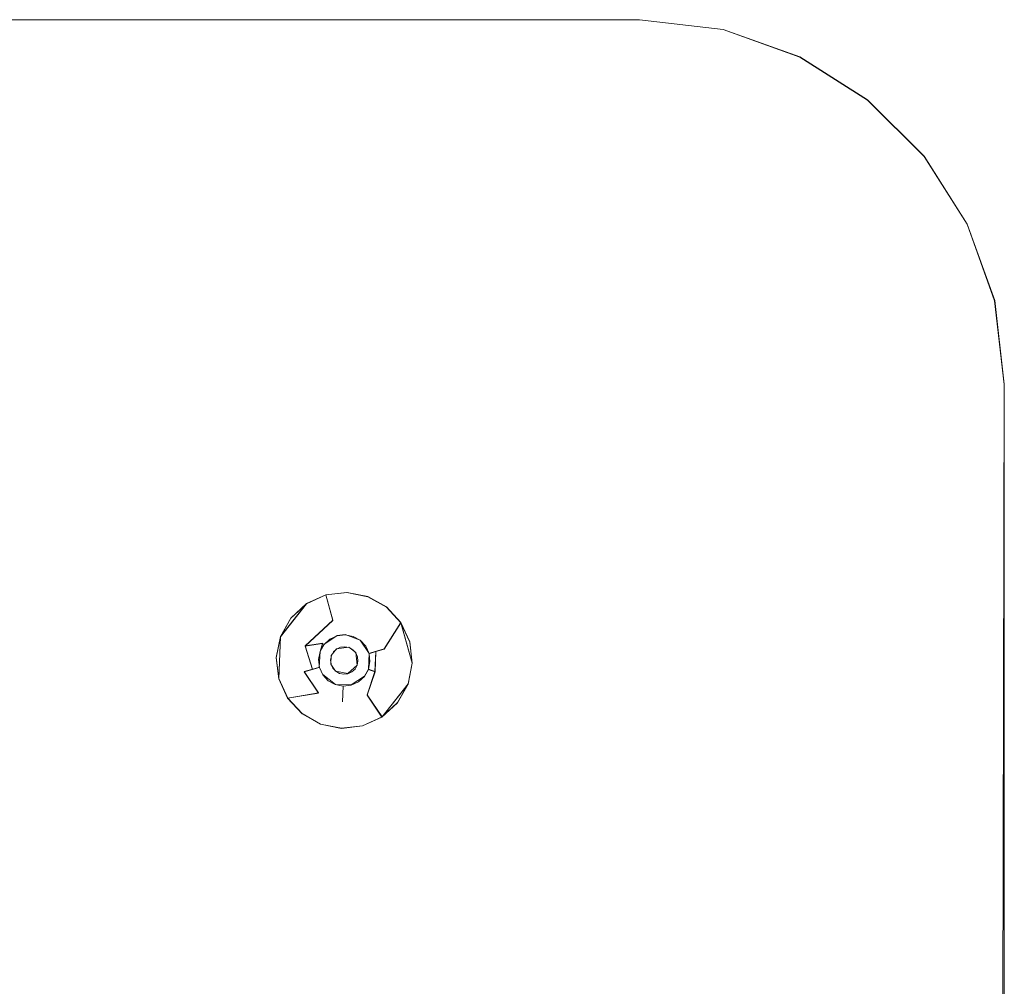
# Model space of a CAD drawing. Extents: x 181 to 381, y -569 to -369.
# Drawn here: x 341 to 381, y -409 to -369 of the extents above; entities that cross this region are included whole.
import ezdxf

# ---------------------------------------------------------------- set-up
doc = ezdxf.new("R2010")
doc.units = 0
doc.header["$LTSCALE"] = 500
doc.header["$MEASUREMENT"] = 0
for name, color, linetype in [('DWXOUTLINES', 7, 'Continuous'), ('EXC-CHROM', 7, 'Continuous'), ('EXC-DYSZA', 7, 'Continuous')]:
    doc.layers.add(name, color=color, linetype=linetype)

msp = doc.modelspace()

# ---------------------------------------------------------------- linework, layer by layer
at = {"layer": 'DWXOUTLINES', "color": 0, "lineweight": 0}
for p, q in [((196.2, -368.99, -23.24), (366.2, -368.99, -23.24)), ((196.2, -368.99, -21.24), (366.2, -368.99, -21.24)), ((366.2, -368.99, -23.24), (369.64, -369.39, -23.24)), ((366.2, -368.99, -21.24), (369.64, -369.39, -21.24)), ((369.64, -369.39, -23.24), (372.8, -370.52, -23.24)), ((369.64, -369.39, -21.24), (372.8, -370.52, -21.24)), ((372.8, -370.52, -23.24), (375.58, -372.29, -23.24)), ((372.8, -370.52, -21.24), (375.58, -372.29, -21.24)), ((375.58, -372.29, -23.24), (377.91, -374.61, -23.24)), ((375.58, -372.29, -21.24), (377.91, -374.61, -21.24)), ((377.91, -374.61, -23.24), (379.68, -377.4, -23.24)), ((377.91, -374.61, -21.24), (379.68, -377.4, -21.24)), ((379.68, -377.4, -23.24), (380.81, -380.55, -23.24)), ((379.68, -377.4, -21.24), (380.81, -380.55, -21.24)), ((379.68, -377.4, -21.24), (379.68, -377.4, -23.24)), ((381.2, -383.99, -23.24), (380.81, -380.55, -23.24)), ((380.81, -380.55, -21.24), (381.2, -383.99, -21.24)), ((381.2, -383.99, -23.24), (380.81, -557.43, -23.24)), ((381.2, -383.99, -21.24), (381.2, -553.99, -21.24)), ((381.2, -383.99, -23.24), (381.2, -553.99, -23.24)), ((353.3, -392.66, -23.77), (352.5, -393.02, -23.77)), ((353.3, -392.66, -23.27), (352.5, -393.02, -23.27)), ((354.17, -392.56, -23.27), (353.3, -392.66, -23.27)), ((353.59, -393.71, -25.25), (353.3, -392.66, -23.77)), ((355.03, -392.73, -23.27), (354.17, -392.56, -23.27)), ((355.79, -393.16, -23.27), (355.03, -392.73, -23.27)), ((351.43, -394.38, -23.77), (352.5, -393.02, -23.77)), ((351.86, -393.62, -23.27), (352.5, -393.02, -23.27)), ((356.38, -393.8, -23.27), (355.79, -393.16, -23.27)), ((351.86, -393.62, -23.27), (351.43, -394.38, -23.27)), ((353.59, -393.71, -25.25), (352.45, -394.76, -25.25)), ((355.7, -394.89, -25.25), (356.38, -393.8, -23.77)), ((356.75, -394.6, -23.27), (356.38, -393.8, -23.77)), ((356.85, -395.47, -23.77), (356.38, -393.8, -23.77)), ((356.75, -394.6, -23.27), (356.38, -393.8, -23.27)), ((351.43, -394.38, -23.27), (351.26, -395.24, -23.27)), ((351.43, -394.38, -23.77), (351.36, -396.11, -23.77)), ((351.43, -394.38, -23.27), (351.43, -394.38, -23.77)), ((353.22, -394.7, -27.9), (353.77, -394.33, -27.9)), ((354.1, -394.29, -27.9), (353.77, -394.33, -27.9)), ((354.71, -394.52, -27.9), (354.1, -394.29, -27.9)), ((353.17, -394.65, -26.98), (352.45, -394.76, -25.25)), ((352.75, -395.72, -26.09), (352.45, -394.76, -25.25)), ((353.06, -394.99, -27.9), (353.17, -394.65, -26.98)), ((353.22, -394.7, -27.9), (353.06, -394.99, -27.9)), ((354.25, -394.82, -27.9), (353.74, -394.88, -27.9)), ((354.53, -395.04, -27.9), (354.25, -394.82, -27.9)), ((355.08, -395.07, -27.9), (354.71, -394.52, -27.9)), ((356.85, -395.47, -23.27), (356.75, -394.6, -23.27)), ((351.26, -395.24, -23.27), (351.36, -396.11, -23.27)), ((353.06, -394.99, -27.9), (353.03, -395.64, -27.9)), ((353.52, -395.16, -27.9), (353.51, -395.51, -27.9)), ((353.52, -395.16, -27.9), (353.74, -394.88, -27.9)), ((354.59, -395.55, -27.9), (354.53, -395.04, -27.9)), ((355.05, -395.72, -27.9), (355.08, -395.07, -27.9)), ((355.08, -395.07, -27.9), (355.15, -395.05, -26.98)), ((355.15, -395.05, -26.98), (355.7, -394.89, -25.25)), ((355.32, -395.82, -26.09), (355.36, -394.99, -26.09)), ((352.96, -395.66, -26.98), (352.41, -395.82, -25.25)), ((353.03, -395.64, -27.9), (352.96, -395.66, -26.98)), ((353.03, -395.64, -27.9), (353.17, -395.94, -27.9)), ((353.51, -395.51, -27.9), (353.7, -395.8, -27.9)), ((354.21, -395.9, -27.9), (354.59, -395.55, -27.9)), ((356.68, -396.33, -23.77), (356.85, -395.47, -23.77)), ((356.68, -396.33, -23.27), (356.85, -395.47, -23.27)), ((352.41, -395.82, -25.25), (353, -396.69, -25.25)), ((353.17, -395.94, -27.9), (353.69, -396.35, -27.9)), ((353.7, -395.8, -27.9), (354.21, -395.9, -27.9)), ((354.34, -396.37, -27.9), (354.89, -396.01, -27.9)), ((354.89, -396.01, -27.9), (355.05, -395.72, -27.9)), ((355, -396.78, -25.25), (355.32, -395.82, -26.09)), ((355.05, -395.72, -27.9), (355.32, -395.82, -26.09)), ((351.36, -396.11, -23.77), (351.73, -396.91, -23.77)), ((351.36, -396.11, -23.27), (351.73, -396.91, -23.27)), ((351.36, -396.11, -23.77), (351.36, -396.11, -23.27)), ((353.69, -396.35, -27.9), (354.34, -396.37, -27.9)), ((354.01, -396.41, -27.9), (353.99, -397.06, -25.25)), ((355.61, -397.68, -23.77), (356.68, -396.33, -23.77)), ((356.25, -397.09, -23.27), (356.68, -396.33, -23.27)), ((356.68, -396.33, -23.77), (356.68, -396.33, -23.27)), ((351.73, -396.91, -23.77), (353, -396.69, -25.25)), ((355, -396.78, -25.25), (355.61, -397.68, -23.77)), ((351.73, -396.91, -23.27), (352.32, -397.55, -23.27)), ((355.61, -397.68, -23.27), (356.25, -397.09, -23.27)), ((352.32, -397.55, -23.27), (353.08, -397.98, -23.27)), ((354.81, -398.05, -23.27), (355.61, -397.68, -23.27)), ((353.08, -397.98, -23.27), (353.94, -398.15, -23.27)), ((353.94, -398.15, -23.27), (354.81, -398.05, -23.27))]:
    msp.add_line(p, q, dxfattribs=at)
at = {"layer": 'EXC-CHROM', "lineweight": 0}
for points, invisible_edges in [([(381.205, -384, -23.25), (186.826, -565.702, -23.25), (196.205, -369, -23.25), (381.205, -384, -23.25)], 15), ([(366.205, -369, -23.25), (196.205, -369, -21.25), (366.205, -369, -21.25), (366.205, -369, -23.25)], 13), ([(196.205, -369, -21.25), (366.205, -369, -23.25), (196.205, -369, -23.25), (196.205, -369, -21.25)], 13), ([(196.205, -369, -21.25), (365.639, -383.152, -21.25), (366.205, -369, -21.25), (196.205, -369, -21.25)], 15), ([(365.639, -383.152, -21.25), (196.205, -369, -21.25), (197.324, -383.907, -21.198), (365.639, -383.152, -21.25)], 15), ([(369.642, -369.397, -23.25), (196.205, -369, -23.25), (366.205, -369, -23.25), (369.642, -369.397, -23.25)], 15), ([(375.583, -372.298, -23.25), (196.205, -369, -23.25), (369.642, -369.397, -23.25), (375.583, -372.298, -23.25)], 15), ([(381.205, -384, -23.25), (196.205, -369, -23.25), (375.583, -372.298, -23.25), (381.205, -384, -23.25)], 15), ([(366.205, -369, -21.25), (365.639, -383.152, -21.25), (369.642, -369.397, -21.25), (366.205, -369, -21.25)], 15), ([(366.205, -369, -23.25), (369.642, -369.397, -21.25), (369.642, -369.397, -23.25), (366.205, -369, -23.25)], 11), ([(369.642, -369.397, -21.25), (366.205, -369, -23.25), (366.205, -369, -21.25), (369.642, -369.397, -21.25)], 11), ([(369.642, -369.397, -21.25), (365.639, -383.152, -21.25), (372.798, -370.526, -21.25), (369.642, -369.397, -21.25)], 15), ([(369.642, -369.397, -23.25), (372.798, -370.526, -21.25), (372.798, -370.526, -23.25), (369.642, -369.397, -23.25)], 11), ([(372.798, -370.526, -21.25), (369.642, -369.397, -23.25), (369.642, -369.397, -21.25), (372.798, -370.526, -21.25)], 11), ([(375.583, -372.298, -23.25), (369.642, -369.397, -23.25), (372.798, -370.526, -23.25), (375.583, -372.298, -23.25)], 15), ([(365.639, -383.152, -21.25), (375.583, -372.298, -21.25), (372.798, -370.526, -21.25), (365.639, -383.152, -21.25)], 15), ([(372.798, -370.526, -23.25), (375.583, -372.298, -21.25), (375.583, -372.298, -23.25), (372.798, -370.526, -23.25)], 11), ([(375.583, -372.298, -21.25), (372.798, -370.526, -23.25), (372.798, -370.526, -21.25), (375.583, -372.298, -21.25)], 11), ([(365.639, -383.152, -21.25), (377.907, -374.621, -21.25), (375.583, -372.298, -21.25), (365.639, -383.152, -21.25)], 15), ([(375.583, -372.298, -23.25), (377.907, -374.621, -21.25), (377.907, -374.621, -23.25), (375.583, -372.298, -23.25)], 11), ([(377.907, -374.621, -21.25), (375.583, -372.298, -23.25), (375.583, -372.298, -21.25), (377.907, -374.621, -21.25)], 11), ([(379.679, -377.407, -23.25), (375.583, -372.298, -23.25), (377.907, -374.621, -23.25), (379.679, -377.407, -23.25)], 15), ([(381.205, -384, -23.25), (375.583, -372.298, -23.25), (379.679, -377.407, -23.25), (381.205, -384, -23.25)], 15), ([(365.639, -383.152, -21.25), (379.679, -377.407, -21.25), (377.907, -374.621, -21.25), (365.639, -383.152, -21.25)], 15), ([(377.907, -374.621, -23.25), (379.679, -377.407, -21.25), (379.679, -377.407, -23.25), (377.907, -374.621, -23.25)], 11), ([(379.679, -377.407, -21.25), (377.907, -374.621, -23.25), (377.907, -374.621, -21.25), (379.679, -377.407, -21.25)], 11), ([(365.639, -383.152, -21.25), (380.808, -380.563, -21.25), (379.679, -377.407, -21.25), (365.639, -383.152, -21.25)], 15), ([(379.679, -377.407, -23.25), (380.808, -380.563, -21.25), (380.808, -380.563, -23.25), (379.679, -377.407, -23.25)], 11), ([(380.808, -380.563, -21.25), (379.679, -377.407, -23.25), (379.679, -377.407, -21.25), (380.808, -380.563, -21.25)], 9), ([(381.205, -384, -23.25), (379.679, -377.407, -23.25), (380.808, -380.563, -23.25), (381.205, -384, -23.25)], 15), ([(365.639, -383.152, -21.25), (381.205, -384, -21.25), (380.808, -380.563, -21.25), (365.639, -383.152, -21.25)], 15), ([(380.808, -380.563, -23.25), (381.205, -384, -21.25), (381.205, -384, -23.25), (380.808, -380.563, -23.25)], 11), ([(381.205, -384, -21.25), (380.808, -380.563, -23.25), (380.808, -380.563, -21.25), (381.205, -384, -21.25)], 11), ([(365.607, -384.252, -21.183), (365.639, -383.152, -21.25), (197.324, -383.907, -21.198), (365.607, -384.252, -21.183)], 15), ([(365.639, -383.152, -21.25), (365.607, -384.252, -21.183), (366.297, -385.119, -21.198), (365.639, -383.152, -21.25)], 15), ([(366.297, -385.119, -21.198), (381.205, -384, -21.25), (365.639, -383.152, -21.25), (366.297, -385.119, -21.198)], 15), ([(365.607, -384.252, -21.183), (197.324, -383.907, -21.198), (364.051, -385.055, -20.912), (365.607, -384.252, -21.183)], 15), ([(204.821, -391.827, -18.392), (364.051, -385.055, -20.912), (197.324, -383.907, -21.198), (204.821, -391.827, -18.392)], 15), ([(381.205, -384, -23.25), (372.798, -567.474, -23.25), (186.826, -565.702, -23.25), (381.205, -384, -23.25)], 15), ([(365.067, -385.556, -20.938), (365.607, -384.252, -21.183), (364.051, -385.055, -20.912), (365.067, -385.556, -20.938)], 15), ([(366.297, -385.119, -21.198), (365.607, -384.252, -21.183), (365.067, -385.556, -20.938), (366.297, -385.119, -21.198)], 15), ([(381.205, -384, -21.25), (366.297, -385.119, -21.198), (381.205, -554, -21.25), (381.205, -384, -21.25)], 11), ([(381.205, -384, -23.25), (380.808, -557.437, -23.25), (372.798, -567.474, -23.25), (381.205, -384, -23.25)], 14), ([(381.205, -554, -23.25), (380.808, -557.437, -23.25), (381.205, -384, -23.25), (381.205, -554, -23.25)], 15), ([(381.205, -554, -23.25), (381.205, -384, -21.25), (381.205, -554, -21.25), (381.205, -554, -23.25)], 15), ([(381.205, -384, -21.25), (381.205, -554, -23.25), (381.205, -384, -23.25), (381.205, -384, -21.25)], 13), ([(364.051, -385.055, -20.912), (204.821, -391.827, -18.392), (358.276, -391.574, -18.505), (364.051, -385.055, -20.912)], 15), ([(358.276, -391.574, -18.505), (365.067, -385.556, -20.938), (364.051, -385.055, -20.912), (358.276, -391.574, -18.505)], 15), ([(365.067, -552.444, -20.938), (366.297, -385.119, -21.198), (365.067, -385.556, -20.938), (365.067, -552.444, -20.938)], 15), ([(366.297, -385.119, -21.198), (365.067, -552.444, -20.938), (365.953, -553.402, -21.183), (366.297, -385.119, -21.198)], 15), ([(381.205, -554, -21.25), (366.297, -385.119, -21.198), (365.953, -553.402, -21.183), (381.205, -554, -21.25)], 15), ([(365.067, -385.556, -20.938), (358.276, -391.574, -18.505), (358.378, -392.616, -18.392), (365.067, -385.556, -20.938)], 15), ([(358.378, -392.616, -18.392), (365.067, -552.444, -20.938), (365.067, -385.556, -20.938), (358.378, -392.616, -18.392)], 15), ([(358.276, -391.574, -18.505), (204.821, -391.827, -18.392), (358.378, -392.616, -18.392), (358.276, -391.574, -18.505)], 15), ([(204.821, -391.827, -18.392), (281.205, -393.052, -18.25), (358.378, -392.616, -18.392), (204.821, -391.827, -18.392)], 15), ([(281.205, -393.052, -18.25), (283.073, -448.287, -18.25), (358.378, -392.616, -18.392), (281.205, -393.052, -18.25)], 14), ([(281.205, -544.948, -18.25), (358.378, -392.616, -18.392), (301.199, -474.722, -18.25), (281.205, -544.948, -18.25)], 11), ([(358.378, -545.384, -18.392), (358.378, -392.616, -18.392), (281.205, -544.948, -18.25), (358.378, -545.384, -18.392)], 15), ([(358.378, -392.616, -18.392), (283.073, -448.287, -18.25), (284.989, -448.551, -18.25), (358.378, -392.616, -18.392)], 13), ([(358.378, -392.616, -18.392), (284.989, -448.551, -18.25), (286.927, -449.006, -18.25), (358.378, -392.616, -18.392)], 13), ([(358.378, -392.616, -18.392), (286.927, -449.006, -18.25), (288.86, -449.663, -18.25), (358.378, -392.616, -18.392)], 13), ([(358.378, -392.616, -18.392), (288.86, -449.663, -18.25), (290.757, -450.527, -18.25), (358.378, -392.616, -18.392)], 13), ([(358.378, -392.616, -18.392), (290.757, -450.527, -18.25), (292.585, -451.593, -18.25), (358.378, -392.616, -18.392)], 13), ([(358.378, -392.616, -18.392), (292.585, -451.593, -18.25), (294.313, -452.854, -18.25), (358.378, -392.616, -18.392)], 13), ([(358.378, -392.616, -18.392), (294.313, -452.854, -18.25), (295.91, -454.295, -18.25), (358.378, -392.616, -18.392)], 13), ([(358.378, -392.616, -18.392), (295.91, -454.295, -18.25), (297.35, -455.892, -18.25), (358.378, -392.616, -18.392)], 13), ([(358.378, -392.616, -18.392), (297.35, -455.892, -18.25), (298.612, -457.62, -18.25), (358.378, -392.616, -18.392)], 13), ([(358.378, -392.616, -18.392), (298.612, -457.62, -18.25), (299.678, -459.448, -18.25), (358.378, -392.616, -18.392)], 13), ([(358.378, -392.616, -18.392), (299.678, -459.448, -18.25), (300.541, -461.345, -18.25), (358.378, -392.616, -18.392)], 13), ([(358.378, -392.616, -18.392), (300.541, -461.345, -18.25), (301.199, -463.278, -18.25), (358.378, -392.616, -18.392)], 13), ([(358.378, -392.616, -18.392), (301.199, -463.278, -18.25), (301.654, -465.216, -18.25), (358.378, -392.616, -18.392)], 13), ([(301.199, -474.722, -18.25), (358.378, -392.616, -18.392), (301.654, -472.784, -18.25), (301.199, -474.722, -18.25)], 11), ([(358.378, -392.616, -18.392), (301.654, -465.216, -18.25), (301.917, -467.131, -18.25), (358.378, -392.616, -18.392)], 13), ([(301.654, -472.784, -18.25), (358.378, -392.616, -18.392), (301.917, -470.869, -18.25), (301.654, -472.784, -18.25)], 11), ([(358.378, -392.616, -18.392), (301.917, -467.131, -18.25), (302.002, -469, -18.25), (358.378, -392.616, -18.392)], 13), ([(301.917, -470.869, -18.25), (358.378, -392.616, -18.392), (302.002, -469, -18.25), (301.917, -470.869, -18.25)], 11), ([(365.067, -552.444, -20.938), (358.378, -392.616, -18.392), (358.378, -545.384, -18.392), (365.067, -552.444, -20.938)], 15)]:
    msp.add_3dface(points, dxfattribs=dict(at, invisible_edges=invisible_edges))
at = {"layer": 'EXC-DYSZA', "lineweight": 0}
for points, invisible_edges in [([(352.452, -394.77, -25.259), (352.502, -393.033, -23.784), (353.298, -392.667, -23.784), (352.452, -394.77, -25.259)], 13), ([(352.452, -394.77, -25.259), (353.298, -392.667, -23.784), (353.593, -393.718, -25.259), (352.452, -394.77, -25.259)], 15), ([(352.502, -393.033, -23.784), (352.502, -393.033, -23.282), (353.298, -392.667, -23.282), (352.502, -393.033, -23.784)], 13), ([(352.502, -393.033, -23.784), (353.298, -392.667, -23.282), (353.298, -392.667, -23.784), (352.502, -393.033, -23.784)], 15), ([(353.298, -392.667, -23.784), (353.298, -392.667, -23.282), (354.168, -392.565, -23.282), (353.298, -392.667, -23.784)], 13), ([(353.298, -392.667, -23.784), (354.168, -392.565, -23.282), (355.027, -392.737, -23.784), (353.298, -392.667, -23.784)], 15), ([(353.593, -393.718, -25.259), (353.298, -392.667, -23.784), (355.027, -392.737, -23.784), (353.593, -393.718, -25.259)], 14), ([(353.593, -393.718, -25.259), (355.027, -392.737, -23.784), (354.648, -393.76, -25.259), (353.593, -393.718, -25.259)], 15), ([(355.027, -392.737, -23.784), (354.168, -392.565, -23.282), (355.027, -392.737, -23.282), (355.027, -392.737, -23.784)], 13), ([(354.648, -393.76, -25.259), (355.027, -392.737, -23.784), (356.385, -393.81, -23.784), (354.648, -393.76, -25.259)], 15), ([(355.027, -392.737, -23.784), (355.027, -392.737, -23.282), (355.791, -393.166, -23.282), (355.027, -392.737, -23.784)], 13), ([(355.027, -392.737, -23.784), (355.791, -393.166, -23.282), (356.385, -393.81, -23.784), (355.027, -392.737, -23.784)], 15), ([(352.452, -394.77, -25.259), (351.429, -394.391, -23.784), (352.502, -393.033, -23.784), (352.452, -394.77, -25.259)], 13), ([(351.429, -394.391, -23.784), (351.858, -393.627, -23.282), (352.502, -393.033, -23.784), (351.429, -394.391, -23.784)], 15), ([(352.502, -393.033, -23.784), (351.858, -393.627, -23.282), (352.502, -393.033, -23.282), (352.502, -393.033, -23.784)], 13), ([(356.385, -393.81, -23.784), (355.791, -393.166, -23.282), (356.385, -393.81, -23.282), (356.385, -393.81, -23.784)], 13), ([(351.429, -394.391, -23.784), (351.429, -394.391, -23.282), (351.858, -393.627, -23.282), (351.429, -394.391, -23.784)], 13), ([(352.994, -394.525, -26.104), (352.452, -394.77, -25.259), (353.593, -393.718, -25.259), (352.994, -394.525, -26.104)], 13), ([(352.994, -394.525, -26.104), (353.593, -393.718, -25.259), (353.69, -394.061, -26.104), (352.994, -394.525, -26.104)], 15), ([(353.69, -394.061, -26.104), (353.593, -393.718, -25.259), (354.648, -393.76, -25.259), (353.69, -394.061, -26.104)], 15), ([(353.749, -394.271, -26.994), (353.69, -394.061, -26.104), (354.648, -393.76, -25.259), (353.749, -394.271, -26.994)], 15), ([(353.749, -394.271, -26.994), (354.648, -393.76, -25.259), (354.758, -394.473, -26.994), (353.749, -394.271, -26.994)], 15), ([(354.758, -394.473, -26.994), (354.648, -393.76, -25.259), (355.115, -394.022, -25.259), (354.758, -394.473, -26.994)], 15), ([(354.648, -393.76, -25.259), (356.385, -393.81, -23.784), (355.115, -394.022, -25.259), (354.648, -393.76, -25.259)], 15), ([(355.115, -394.022, -25.259), (355.357, -394.997, -26.104), (354.758, -394.473, -26.994), (355.115, -394.022, -25.259)], 15), ([(355.115, -394.022, -25.259), (356.385, -393.81, -23.784), (355.701, -394.901, -25.259), (355.115, -394.022, -25.259)], 15), ([(355.115, -394.022, -25.259), (355.701, -394.901, -25.259), (355.357, -394.997, -26.104), (355.115, -394.022, -25.259)], 15), ([(355.701, -394.901, -25.259), (356.385, -393.81, -23.784), (356.853, -395.476, -23.784), (355.701, -394.901, -25.259)], 12), ([(356.385, -393.81, -23.784), (356.385, -393.81, -23.282), (356.751, -394.606, -23.282), (356.385, -393.81, -23.784)], 9), ([(356.385, -393.81, -23.784), (356.751, -394.606, -23.282), (356.853, -395.476, -23.784), (356.385, -393.81, -23.784)], 15), ([(351.429, -394.391, -23.784), (351.258, -395.25, -23.282), (351.429, -394.391, -23.282), (351.429, -394.391, -23.784)], 9), ([(351.36, -396.12, -23.784), (351.258, -395.25, -23.282), (351.429, -394.391, -23.784), (351.36, -396.12, -23.784)], 15), ([(352.41, -395.825, -25.259), (351.36, -396.12, -23.784), (351.429, -394.391, -23.784), (352.41, -395.825, -25.259)], 13), ([(352.41, -395.825, -25.259), (351.429, -394.391, -23.784), (352.452, -394.77, -25.259), (352.41, -395.825, -25.259)], 15), ([(353.165, -394.66, -26.994), (352.994, -394.525, -26.104), (353.69, -394.061, -26.104), (353.165, -394.66, -26.994)], 15), ([(353.165, -394.66, -26.994), (353.69, -394.061, -26.104), (353.749, -394.271, -26.994), (353.165, -394.66, -26.994)], 15), ([(353.467, -394.481, -27.907), (353.165, -394.66, -26.994), (353.749, -394.271, -26.994), (353.467, -394.481, -27.907)], 15), ([(353.467, -394.481, -27.907), (353.749, -394.271, -26.994), (353.769, -394.343, -27.907), (353.467, -394.481, -27.907)], 15), ([(353.467, -394.481, -27.907), (353.467, -394.481, -27.907), (353.769, -394.343, -27.907)], 13), ([(353.741, -394.892, -27.907), (353.467, -394.481, -27.907), (353.769, -394.343, -27.907), (353.741, -394.892, -27.907)], 15), ([(353.741, -394.892, -27.907), (353.769, -394.343, -27.907), (353.902, -394.819, -27.907), (353.741, -394.892, -27.907)], 11), ([(354.098, -394.304, -27.907), (353.749, -394.271, -26.994), (354.758, -394.473, -26.994), (354.098, -394.304, -27.907)], 15), ([(353.769, -394.343, -27.907), (353.749, -394.271, -26.994), (354.098, -394.304, -27.907), (353.769, -394.343, -27.907)], 15), ([(353.769, -394.343, -27.907), (353.769, -394.343, -27.907), (354.098, -394.304, -27.907)], 13), ([(353.902, -394.819, -27.907), (353.769, -394.343, -27.907), (354.098, -394.304, -27.907), (353.902, -394.819, -27.907)], 15), ([(353.902, -394.819, -27.907), (354.098, -394.304, -27.907), (354.078, -394.798, -27.907), (353.902, -394.819, -27.907)], 11), ([(354.078, -394.798, -27.907), (354.098, -394.304, -27.907), (354.423, -394.369, -27.907), (354.078, -394.798, -27.907)], 15), ([(354.078, -394.798, -27.907), (354.423, -394.369, -27.907), (354.252, -394.833, -27.907), (354.078, -394.798, -27.907)], 11), ([(354.098, -394.304, -27.907), (354.098, -394.304, -27.907), (354.423, -394.369, -27.907)], 13), ([(354.098, -394.304, -27.907), (354.758, -394.473, -26.994), (354.423, -394.369, -27.907), (354.098, -394.304, -27.907)], 15), ([(354.252, -394.833, -27.907), (354.423, -394.369, -27.907), (354.712, -394.532, -27.907), (354.252, -394.833, -27.907)], 15), ([(354.423, -394.369, -27.907), (354.423, -394.369, -27.907), (354.712, -394.532, -27.907)], 13), ([(354.423, -394.369, -27.907), (354.758, -394.473, -26.994), (354.712, -394.532, -27.907), (354.423, -394.369, -27.907)], 15), ([(352.753, -395.729, -26.104), (352.41, -395.825, -25.259), (352.452, -394.77, -25.259), (352.753, -395.729, -26.104)], 10), ([(353.165, -394.66, -26.994), (352.452, -394.77, -25.259), (352.994, -394.525, -26.104), (353.165, -394.66, -26.994)], 14), ([(352.963, -395.67, -26.994), (352.452, -394.77, -25.259), (353.165, -394.66, -26.994), (352.963, -395.67, -26.994)], 15), ([(352.963, -395.67, -26.994), (352.753, -395.729, -26.104), (352.452, -394.77, -25.259), (352.963, -395.67, -26.994)], 14), ([(352.996, -395.32, -27.907), (352.963, -395.67, -26.994), (353.165, -394.66, -26.994), (352.996, -395.32, -27.907)], 15), ([(352.996, -395.32, -27.907), (353.165, -394.66, -26.994), (353.061, -394.995, -27.907), (352.996, -395.32, -27.907)], 13), ([(353.061, -394.995, -27.907), (353.165, -394.66, -26.994), (353.224, -394.706, -27.907), (353.061, -394.995, -27.907)], 15), ([(353.061, -394.995, -27.907), (353.061, -394.995, -27.907), (353.224, -394.706, -27.907)], 13), ([(353.525, -395.167, -27.907), (353.061, -394.995, -27.907), (353.224, -394.706, -27.907), (353.525, -395.167, -27.907)], 15), ([(353.224, -394.706, -27.907), (353.165, -394.66, -26.994), (353.467, -394.481, -27.907), (353.224, -394.706, -27.907)], 15), ([(353.224, -394.706, -27.907), (353.224, -394.706, -27.907), (353.467, -394.481, -27.907)], 13), ([(353.611, -395.012, -27.907), (353.224, -394.706, -27.907), (353.467, -394.481, -27.907), (353.611, -395.012, -27.907)], 15), ([(353.525, -395.167, -27.907), (353.224, -394.706, -27.907), (353.611, -395.012, -27.907), (353.525, -395.167, -27.907)], 11), ([(353.611, -395.012, -27.907), (353.467, -394.481, -27.907), (353.741, -394.892, -27.907), (353.611, -395.012, -27.907)], 11), ([(354.252, -394.833, -27.907), (354.712, -394.532, -27.907), (354.406, -394.919, -27.907), (354.252, -394.833, -27.907)], 11), ([(354.406, -394.919, -27.907), (354.712, -394.532, -27.907), (354.937, -394.775, -27.907), (354.406, -394.919, -27.907)], 15), ([(354.406, -394.919, -27.907), (354.937, -394.775, -27.907), (354.526, -395.049, -27.907), (354.406, -394.919, -27.907)], 11), ([(354.526, -395.049, -27.907), (354.937, -394.775, -27.907), (355.076, -395.077, -27.907), (354.526, -395.049, -27.907)], 15), ([(354.712, -394.532, -27.907), (354.758, -394.473, -26.994), (354.937, -394.775, -27.907), (354.712, -394.532, -27.907)], 15), ([(354.712, -394.532, -27.907), (354.712, -394.532, -27.907), (354.937, -394.775, -27.907)], 13), ([(354.937, -394.775, -27.907), (354.758, -394.473, -26.994), (355.147, -395.056, -26.994), (354.937, -394.775, -27.907)], 15), ([(354.758, -394.473, -26.994), (355.357, -394.997, -26.104), (355.147, -395.056, -26.994), (354.758, -394.473, -26.994)], 15), ([(354.937, -394.775, -27.907), (354.937, -394.775, -27.907), (355.076, -395.077, -27.907)], 13), ([(354.937, -394.775, -27.907), (355.147, -395.056, -26.994), (355.076, -395.077, -27.907), (354.937, -394.775, -27.907)], 13), ([(356.853, -395.476, -23.784), (356.751, -394.606, -23.282), (356.853, -395.476, -23.282), (356.853, -395.476, -23.784)], 13), ([(351.36, -396.12, -23.784), (351.36, -396.12, -23.282), (351.258, -395.25, -23.282), (351.36, -396.12, -23.784)], 12), ([(352.996, -395.32, -27.907), (352.996, -395.32, -27.907), (353.061, -394.995, -27.907)], 13), ([(353.49, -395.34, -27.907), (352.996, -395.32, -27.907), (353.061, -394.995, -27.907), (353.49, -395.34, -27.907)], 15), ([(353.49, -395.34, -27.907), (353.061, -394.995, -27.907), (353.525, -395.167, -27.907), (353.49, -395.34, -27.907)], 11), ([(354.526, -395.049, -27.907), (355.076, -395.077, -27.907), (354.6, -395.21, -27.907), (354.526, -395.049, -27.907)], 11), ([(354.6, -395.21, -27.907), (355.076, -395.077, -27.907), (355.114, -395.406, -27.907), (354.6, -395.21, -27.907)], 15), ([(354.6, -395.21, -27.907), (355.114, -395.406, -27.907), (354.62, -395.386, -27.907), (354.6, -395.21, -27.907)], 11), ([(355.076, -395.077, -27.907), (355.147, -395.056, -26.994), (355.114, -395.406, -27.907), (355.076, -395.077, -27.907)], 15), ([(355.076, -395.077, -27.907), (355.076, -395.077, -27.907), (355.114, -395.406, -27.907)], 13), ([(355.114, -395.406, -27.907), (355.147, -395.056, -26.994), (355.119, -395.757, -26.994), (355.114, -395.406, -27.907)], 15), ([(355.147, -395.056, -26.994), (355.323, -395.833, -26.104), (355.119, -395.757, -26.994), (355.147, -395.056, -26.994)], 15), ([(355.147, -395.056, -26.994), (355.357, -394.997, -26.104), (355.323, -395.833, -26.104), (355.147, -395.056, -26.994)], 14), ([(355.357, -394.997, -26.104), (355.701, -394.901, -25.259), (355.323, -395.833, -26.104), (355.357, -394.997, -26.104)], 10), ([(355.701, -394.901, -25.259), (356.681, -396.335, -23.784), (355.323, -395.833, -26.104), (355.701, -394.901, -25.259)], 15), ([(355.701, -394.901, -25.259), (356.853, -395.476, -23.784), (356.681, -396.335, -23.784), (355.701, -394.901, -25.259)], 13), ([(353.035, -395.65, -27.907), (352.963, -395.67, -26.994), (352.996, -395.32, -27.907), (353.035, -395.65, -27.907)], 15), ([(353.173, -395.951, -27.907), (352.963, -395.67, -26.994), (353.035, -395.65, -27.907), (353.173, -395.951, -27.907)], 13), ([(353.035, -395.65, -27.907), (353.035, -395.65, -27.907), (352.996, -395.32, -27.907)], 13), ([(353.511, -395.516, -27.907), (353.035, -395.65, -27.907), (352.996, -395.32, -27.907), (353.511, -395.516, -27.907)], 15), ([(353.511, -395.516, -27.907), (352.996, -395.32, -27.907), (353.49, -395.34, -27.907), (353.511, -395.516, -27.907)], 11), ([(353.585, -395.677, -27.907), (353.035, -395.65, -27.907), (353.511, -395.516, -27.907), (353.585, -395.677, -27.907)], 11), ([(353.173, -395.951, -27.907), (353.173, -395.951, -27.907), (353.035, -395.65, -27.907)], 13), ([(353.585, -395.677, -27.907), (353.173, -395.951, -27.907), (353.035, -395.65, -27.907), (353.585, -395.677, -27.907)], 15), ([(354.586, -395.56, -27.907), (354.887, -396.02, -27.907), (354.499, -395.714, -27.907), (354.586, -395.56, -27.907)], 11), ([(354.62, -395.386, -27.907), (355.049, -395.731, -27.907), (354.586, -395.56, -27.907), (354.62, -395.386, -27.907)], 11), ([(354.586, -395.56, -27.907), (355.049, -395.731, -27.907), (354.887, -396.02, -27.907), (354.586, -395.56, -27.907)], 15), ([(354.62, -395.386, -27.907), (355.114, -395.406, -27.907), (355.049, -395.731, -27.907), (354.62, -395.386, -27.907)], 15), ([(355.114, -395.406, -27.907), (355.114, -395.406, -27.907), (355.049, -395.731, -27.907)], 13), ([(355.114, -395.406, -27.907), (355.119, -395.757, -26.994), (355.049, -395.731, -27.907), (355.114, -395.406, -27.907)], 13), ([(356.853, -395.476, -23.784), (356.853, -395.476, -23.282), (356.681, -396.335, -23.282), (356.853, -395.476, -23.784)], 13), ([(356.853, -395.476, -23.784), (356.681, -396.335, -23.282), (356.681, -396.335, -23.784), (356.853, -395.476, -23.784)], 15), ([(352.996, -396.704, -25.259), (351.36, -396.12, -23.784), (352.41, -395.825, -25.259), (352.996, -396.704, -25.259)], 15), ([(353.217, -396.424, -26.104), (352.41, -395.825, -25.259), (352.753, -395.729, -26.104), (353.217, -396.424, -26.104)], 15), ([(353.217, -396.424, -26.104), (352.996, -396.704, -25.259), (352.41, -395.825, -25.259), (353.217, -396.424, -26.104)], 13), ([(353.352, -396.253, -26.994), (352.753, -395.729, -26.104), (352.963, -395.67, -26.994), (353.352, -396.253, -26.994)], 15), ([(353.352, -396.253, -26.994), (353.217, -396.424, -26.104), (352.753, -395.729, -26.104), (353.352, -396.253, -26.994)], 15), ([(353.173, -395.951, -27.907), (353.352, -396.253, -26.994), (352.963, -395.67, -26.994), (353.173, -395.951, -27.907)], 15), ([(353.705, -395.807, -27.907), (353.173, -395.951, -27.907), (353.585, -395.677, -27.907), (353.705, -395.807, -27.907)], 11), ([(353.705, -395.807, -27.907), (353.398, -396.195, -27.907), (353.173, -395.951, -27.907), (353.705, -395.807, -27.907)], 15), ([(353.398, -396.195, -27.907), (353.398, -396.195, -27.907), (353.173, -395.951, -27.907)], 13), ([(353.398, -396.195, -27.907), (353.352, -396.253, -26.994), (353.173, -395.951, -27.907), (353.398, -396.195, -27.907)], 15), ([(353.859, -395.894, -27.907), (353.398, -396.195, -27.907), (353.705, -395.807, -27.907), (353.859, -395.894, -27.907)], 11), ([(353.859, -395.894, -27.907), (353.687, -396.357, -27.907), (353.398, -396.195, -27.907), (353.859, -395.894, -27.907)], 15), ([(354.032, -395.928, -27.907), (353.687, -396.357, -27.907), (353.859, -395.894, -27.907), (354.032, -395.928, -27.907)], 11), ([(354.032, -395.928, -27.907), (354.013, -396.422, -27.907), (353.687, -396.357, -27.907), (354.032, -395.928, -27.907)], 15), ([(354.208, -395.908, -27.907), (354.342, -396.383, -27.907), (354.013, -396.422, -27.907), (354.208, -395.908, -27.907)], 15), ([(354.208, -395.908, -27.907), (354.013, -396.422, -27.907), (354.032, -395.928, -27.907), (354.208, -395.908, -27.907)], 11), ([(354.369, -395.834, -27.907), (354.342, -396.383, -27.907), (354.208, -395.908, -27.907), (354.369, -395.834, -27.907)], 11), ([(354.369, -395.834, -27.907), (354.643, -396.245, -27.907), (354.342, -396.383, -27.907), (354.369, -395.834, -27.907)], 15), ([(354.499, -395.714, -27.907), (354.643, -396.245, -27.907), (354.369, -395.834, -27.907), (354.499, -395.714, -27.907)], 11), ([(354.499, -395.714, -27.907), (354.887, -396.02, -27.907), (354.643, -396.245, -27.907), (354.499, -395.714, -27.907)], 15), ([(354.887, -396.02, -27.907), (354.887, -396.02, -27.907), (354.643, -396.245, -27.907)], 13), ([(354.887, -396.02, -27.907), (354.684, -396.307, -26.994), (354.643, -396.245, -27.907), (354.887, -396.02, -27.907)], 15), ([(354.887, -396.02, -27.907), (355.119, -395.757, -26.994), (354.684, -396.307, -26.994), (354.887, -396.02, -27.907)], 15), ([(355.119, -395.757, -26.994), (354.805, -396.488, -26.104), (354.684, -396.307, -26.994), (355.119, -395.757, -26.994)], 15), ([(355.119, -395.757, -26.994), (355.323, -395.833, -26.104), (354.805, -396.488, -26.104), (355.119, -395.757, -26.994)], 14), ([(355.323, -395.833, -26.104), (355.003, -396.785, -25.259), (354.805, -396.488, -26.104), (355.323, -395.833, -26.104)], 15), ([(355.049, -395.731, -27.907), (355.049, -395.731, -27.907), (354.887, -396.02, -27.907)], 13), ([(355.049, -395.731, -27.907), (355.119, -395.757, -26.994), (354.887, -396.02, -27.907), (355.049, -395.731, -27.907)], 15), ([(355.323, -395.833, -26.104), (355.608, -397.693, -23.784), (355.003, -396.785, -25.259), (355.323, -395.833, -26.104)], 9), ([(355.323, -395.833, -26.104), (356.681, -396.335, -23.784), (355.608, -397.693, -23.784), (355.323, -395.833, -26.104)], 13), ([(351.726, -396.916, -23.784), (351.726, -396.916, -23.282), (351.36, -396.12, -23.282), (351.726, -396.916, -23.784)], 13), ([(352.996, -396.704, -25.259), (351.726, -396.916, -23.784), (351.36, -396.12, -23.784), (352.996, -396.704, -25.259)], 13), ([(351.726, -396.916, -23.784), (351.36, -396.12, -23.282), (351.36, -396.12, -23.784), (351.726, -396.916, -23.784)], 15), ([(353.986, -397.071, -25.259), (352.996, -396.704, -25.259), (353.217, -396.424, -26.104), (353.986, -397.071, -25.259)], 15), ([(353.352, -396.253, -26.994), (353.986, -397.071, -25.259), (353.217, -396.424, -26.104), (353.352, -396.253, -26.994)], 15), ([(353.687, -396.357, -27.907), (353.352, -396.253, -26.994), (353.398, -396.195, -27.907), (353.687, -396.357, -27.907)], 15), ([(354.013, -396.422, -27.907), (353.986, -397.071, -25.259), (353.352, -396.253, -26.994), (354.013, -396.422, -27.907)], 15), ([(354.013, -396.422, -27.907), (353.352, -396.253, -26.994), (353.687, -396.357, -27.907), (354.013, -396.422, -27.907)], 15), ([(353.687, -396.357, -27.907), (353.687, -396.357, -27.907), (353.398, -396.195, -27.907)], 13), ([(354.013, -396.422, -27.907), (354.013, -396.422, -27.907), (353.687, -396.357, -27.907)], 13), ([(354.684, -396.307, -26.994), (354.805, -396.488, -26.104), (353.986, -397.071, -25.259), (354.684, -396.307, -26.994)], 15), ([(354.684, -396.307, -26.994), (353.986, -397.071, -25.259), (354.013, -396.422, -27.907), (354.684, -396.307, -26.994)], 13), ([(354.342, -396.383, -27.907), (354.684, -396.307, -26.994), (354.013, -396.422, -27.907), (354.342, -396.383, -27.907)], 11), ([(354.342, -396.383, -27.907), (354.342, -396.383, -27.907), (354.013, -396.422, -27.907)], 15), ([(354.643, -396.245, -27.907), (354.643, -396.245, -27.907), (354.342, -396.383, -27.907)], 13), ([(354.643, -396.245, -27.907), (354.684, -396.307, -26.994), (354.342, -396.383, -27.907), (354.643, -396.245, -27.907)], 15), ([(356.681, -396.335, -23.784), (356.252, -397.099, -23.282), (355.608, -397.693, -23.784), (356.681, -396.335, -23.784)], 15), ([(356.681, -396.335, -23.784), (356.681, -396.335, -23.282), (356.252, -397.099, -23.282), (356.681, -396.335, -23.784)], 12), ([(352.996, -396.704, -25.259), (353.083, -397.989, -23.282), (351.726, -396.916, -23.784), (352.996, -396.704, -25.259)], 11), ([(353.986, -397.071, -25.259), (353.083, -397.989, -23.282), (352.996, -396.704, -25.259), (353.986, -397.071, -25.259)], 15), ([(355.003, -396.785, -25.259), (355.608, -397.693, -23.784), (353.942, -398.161, -23.784), (355.003, -396.785, -25.259)], 15), ([(355.003, -396.785, -25.259), (353.942, -398.161, -23.784), (353.986, -397.071, -25.259), (355.003, -396.785, -25.259)], 15), ([(354.805, -396.488, -26.104), (355.003, -396.785, -25.259), (353.986, -397.071, -25.259), (354.805, -396.488, -26.104)], 15), ([(351.726, -396.916, -23.784), (352.32, -397.56, -23.282), (351.726, -396.916, -23.282), (351.726, -396.916, -23.784)], 13), ([(353.083, -397.989, -23.282), (352.32, -397.56, -23.282), (351.726, -396.916, -23.784), (353.083, -397.989, -23.282)], 14), ([(353.986, -397.071, -25.259), (353.942, -398.161, -23.784), (353.083, -397.989, -23.282), (353.986, -397.071, -25.259)], 15), ([(355.608, -397.693, -23.784), (356.252, -397.099, -23.282), (355.608, -397.693, -23.282), (355.608, -397.693, -23.784)], 13), ([(355.608, -397.693, -23.784), (354.812, -398.059, -23.282), (353.942, -398.161, -23.784), (355.608, -397.693, -23.784)], 15), ([(355.608, -397.693, -23.784), (355.608, -397.693, -23.282), (354.812, -398.059, -23.282), (355.608, -397.693, -23.784)], 13), ([(353.942, -398.161, -23.784), (353.942, -398.161, -23.282), (353.083, -397.989, -23.282), (353.942, -398.161, -23.784)], 13), ([(353.942, -398.161, -23.784), (354.812, -398.059, -23.282), (353.942, -398.161, -23.282), (353.942, -398.161, -23.784)], 13)]:
    msp.add_3dface(points, dxfattribs=dict(at, invisible_edges=invisible_edges))

doc.saveas('drawing.dxf')
